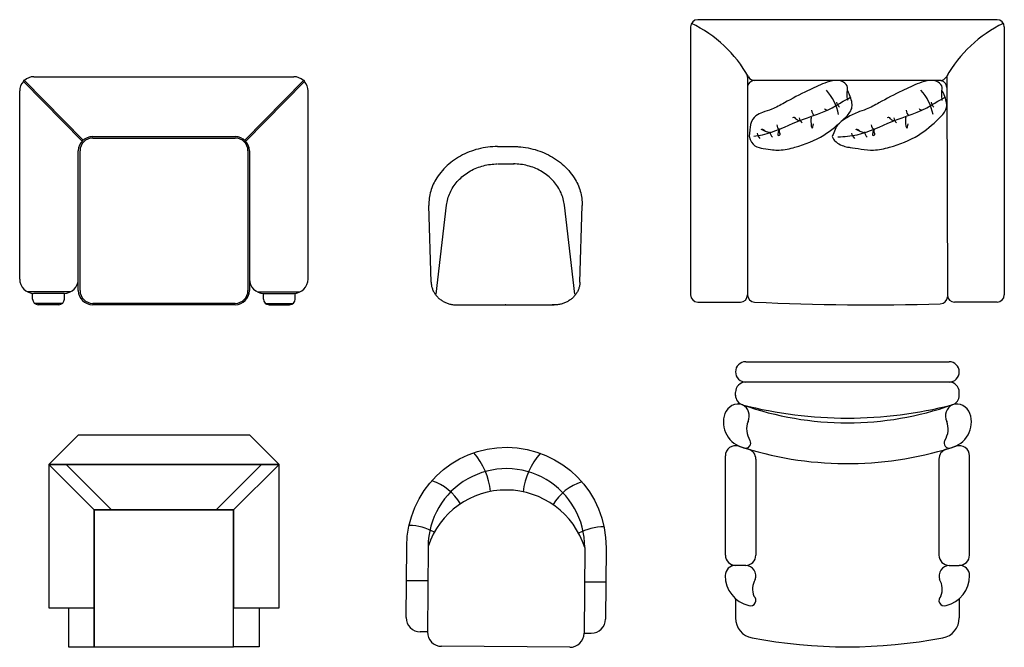
# Model space of a CAD drawing. Units: inches. Extents: x 1330 to 8331, y 11365 to 17165.
# Drawn here: x 4874 to 8331, y 14964 to 17165 of the extents above; entities that cross this region are included whole.
import ezdxf

# ---------------------------------------------------------------- set-up
doc = ezdxf.new("R2010")
doc.units = ezdxf.units.IN
doc.header["$MEASUREMENT"] = 0
doc.layers.add('freecads.com', color=7, linetype='Continuous')

msp = doc.modelspace()

# ---------------------------------------------------------------- linework, layer by layer
at = {"layer": 'freecads.com'}
for p, q in [((8305.9, 17165.4), (7254.4, 17165.4)), ((7229.4, 17140.4), (7229.4, 16199.8)), ((8330.9, 17140.4), (8330.9, 16199.8)), ((7429.3, 16964.1), (7429.4, 16200)), ((8103.4, 16952.2), (7454.6, 16952.2)), ((8128.8, 16960.4), (8128.8, 16894.2)), ((8128.7, 16927.3), (8131, 16199.7)), ((6444, 16698.1), (6436.3, 16694.7)), ((6444, 16698.1), (6436.3, 16694.7)), ((6451.8, 16701.4), (6444, 16698.1)), ((6451.8, 16701.4), (6444, 16698.1)), ((6459.7, 16704.4), (6451.8, 16701.4)), ((6459.7, 16704.4), (6451.8, 16701.4)), ((6467.7, 16707.1), (6459.7, 16704.4)), ((6467.7, 16707.1), (6459.7, 16704.4)), ((6475.8, 16709.6), (6467.7, 16707.1)), ((6475.8, 16709.6), (6467.7, 16707.1)), ((6484, 16711.8), (6475.8, 16709.6)), ((6484, 16711.8), (6475.8, 16709.6)), ((6492.3, 16713.8), (6484, 16711.8)), ((6492.3, 16713.8), (6484, 16711.8)), ((6500.6, 16715.5), (6492.3, 16713.8)), ((6500.6, 16715.5), (6492.3, 16713.8)), ((6509, 16717), (6500.6, 16715.5)), ((6509, 16717), (6500.6, 16715.5)), ((6517.5, 16718.2), (6509, 16717)), ((6517.5, 16718.2), (6509, 16717)), ((6526, 16719.1), (6517.5, 16718.2)), ((6526, 16719.1), (6517.5, 16718.2)), ((6534.5, 16719.8), (6526, 16719.1)), ((6534.5, 16719.8), (6526, 16719.1)), ((6543.1, 16720.2), (6534.5, 16719.8)), ((6543.1, 16720.2), (6534.5, 16719.8)), ((6551.6, 16720.3), (6543.1, 16720.2)), ((6551.6, 16720.3), (6543.1, 16720.2)), ((6551.6, 16720.3), (6623.2, 16720.3)), ((6551.6, 16720.3), (6623.2, 16720.3)), ((6607.6, 16720.3), (6616.2, 16720.2)), ((6607.6, 16720.3), (6616.2, 16720.2)), ((6616.2, 16720.2), (6624.7, 16719.8)), ((6616.2, 16720.2), (6624.7, 16719.8)), ((6624.7, 16719.8), (6633.3, 16719.1)), ((6624.7, 16719.8), (6633.3, 16719.1)), ((6633.3, 16719.1), (6641.8, 16718.2)), ((6633.3, 16719.1), (6641.8, 16718.2)), ((6641.8, 16718.2), (6650.2, 16717)), ((6641.8, 16718.2), (6650.2, 16717)), ((6650.2, 16717), (6658.7, 16715.5)), ((6650.2, 16717), (6658.7, 16715.5)), ((6658.7, 16715.5), (6667, 16713.8)), ((6658.7, 16715.5), (6667, 16713.8)), ((6667, 16713.8), (6675.3, 16711.8)), ((6667, 16713.8), (6675.3, 16711.8)), ((6675.3, 16711.8), (6683.5, 16709.6)), ((6675.3, 16711.8), (6683.5, 16709.6)), ((6683.5, 16709.6), (6691.6, 16707.1)), ((6683.5, 16709.6), (6691.6, 16707.1)), ((6691.6, 16707.1), (6699.6, 16704.4)), ((6691.6, 16707.1), (6699.6, 16704.4)), ((6699.6, 16704.4), (6707.5, 16701.4)), ((6699.6, 16704.4), (6707.5, 16701.4)), ((6707.5, 16701.4), (6715.3, 16698.1)), ((6707.5, 16701.4), (6715.3, 16698.1)), ((6715.3, 16698.1), (6722.9, 16694.7)), ((6715.3, 16698.1), (6722.9, 16694.7)), ((6387.2, 16664), (6380.9, 16658.8)), ((6387.2, 16664), (6380.9, 16658.8)), ((6393.7, 16669), (6387.2, 16664)), ((6393.7, 16669), (6387.2, 16664)), ((6400.4, 16673.9), (6393.7, 16669)), ((6400.4, 16673.9), (6393.7, 16669)), ((6407.2, 16678.5), (6400.4, 16673.9)), ((6407.2, 16678.5), (6400.4, 16673.9)), ((6414.3, 16682.9), (6407.2, 16678.5)), ((6414.3, 16682.9), (6407.2, 16678.5)), ((6421.5, 16687), (6414.3, 16682.9)), ((6421.5, 16687), (6414.3, 16682.9)), ((6428.8, 16691), (6421.5, 16687)), ((6428.8, 16691), (6421.5, 16687)), ((6436.3, 16694.7), (6428.8, 16691)), ((6436.3, 16694.7), (6428.8, 16691)), ((6722.9, 16694.7), (6730.4, 16691)), ((6722.9, 16694.7), (6730.4, 16691)), ((6730.4, 16691), (6737.8, 16687)), ((6730.4, 16691), (6737.8, 16687)), ((6737.8, 16687), (6745, 16682.9)), ((6737.8, 16687), (6745, 16682.9)), ((6745, 16682.9), (6752, 16678.5)), ((6745, 16682.9), (6752, 16678.5)), ((6752, 16678.5), (6758.9, 16673.9)), ((6752, 16678.5), (6758.9, 16673.9)), ((6758.9, 16673.9), (6765.6, 16669)), ((6758.9, 16673.9), (6765.6, 16669)), ((6765.6, 16669), (6772.1, 16664)), ((6765.6, 16669), (6772.1, 16664)), ((6772.1, 16664), (6778.4, 16658.8)), ((6772.1, 16664), (6778.4, 16658.8)), ((6352.6, 16629.9), (6347.6, 16623.7)), ((6352.6, 16629.9), (6347.6, 16623.7)), ((6357.8, 16636), (6352.6, 16629.9)), ((6357.8, 16636), (6352.6, 16629.9)), ((6363.2, 16642), (6357.8, 16636)), ((6363.2, 16642), (6357.8, 16636)), ((6368.9, 16647.8), (6363.2, 16642)), ((6368.9, 16647.8), (6363.2, 16642)), ((6374.8, 16653.4), (6368.9, 16647.8)), ((6374.8, 16653.4), (6368.9, 16647.8)), ((6380.9, 16658.8), (6374.8, 16653.4)), ((6380.9, 16658.8), (6374.8, 16653.4)), ((6445.9, 16628.7), (6451, 16631.9)), ((6445.9, 16628.7), (6451, 16631.9)), ((6445.9, 16628.7), (6451, 16631.9)), ((6445.9, 16628.7), (6451, 16631.9)), ((6451, 16631.9), (6456.3, 16635)), ((6451, 16631.9), (6456.3, 16635)), ((6451, 16631.9), (6456.3, 16635)), ((6451, 16631.9), (6456.3, 16635)), ((6456.3, 16635), (6461.7, 16637.9)), ((6456.3, 16635), (6461.7, 16637.9)), ((6456.3, 16635), (6461.7, 16637.9)), ((6456.3, 16635), (6461.7, 16637.9)), ((6461.7, 16637.9), (6467.2, 16640.6)), ((6461.7, 16637.9), (6467.2, 16640.6)), ((6461.7, 16637.9), (6467.2, 16640.6)), ((6461.7, 16637.9), (6467.2, 16640.6)), ((6467.2, 16640.6), (6472.8, 16643.2)), ((6467.2, 16640.6), (6472.8, 16643.2)), ((6467.2, 16640.6), (6472.8, 16643.2)), ((6467.2, 16640.6), (6472.8, 16643.2)), ((6472.8, 16643.2), (6478.4, 16645.6)), ((6472.8, 16643.2), (6478.4, 16645.6)), ((6472.8, 16643.2), (6478.4, 16645.6)), ((6472.8, 16643.2), (6478.4, 16645.6)), ((6478.4, 16645.6), (6484.2, 16647.8)), ((6478.4, 16645.6), (6484.2, 16647.8)), ((6478.4, 16645.6), (6484.2, 16647.8)), ((6478.4, 16645.6), (6484.2, 16647.8)), ((6484.2, 16647.8), (6490.1, 16649.8)), ((6484.2, 16647.8), (6490.1, 16649.8)), ((6484.2, 16647.8), (6490.1, 16649.8)), ((6484.2, 16647.8), (6490.1, 16649.8)), ((6490.1, 16649.8), (6496, 16651.6)), ((6490.1, 16649.8), (6496, 16651.6)), ((6490.1, 16649.8), (6496, 16651.6)), ((6490.1, 16649.8), (6496, 16651.6)), ((6496, 16651.6), (6502, 16653.3)), ((6496, 16651.6), (6502, 16653.3)), ((6496, 16651.6), (6502, 16653.3)), ((6496, 16651.6), (6502, 16653.3)), ((6502, 16653.3), (6508.1, 16654.8)), ((6502, 16653.3), (6508.1, 16654.8)), ((6502, 16653.3), (6508.1, 16654.8)), ((6502, 16653.3), (6508.1, 16654.8)), ((6508.1, 16654.8), (6514.2, 16656)), ((6508.1, 16654.8), (6514.2, 16656)), ((6508.1, 16654.8), (6514.2, 16656)), ((6508.1, 16654.8), (6514.2, 16656)), ((6514.2, 16656), (6520.4, 16657.1)), ((6514.2, 16656), (6520.4, 16657.1)), ((6514.2, 16656), (6520.4, 16657.1)), ((6514.2, 16656), (6520.4, 16657.1)), ((6520.4, 16657.1), (6526.6, 16658)), ((6520.4, 16657.1), (6526.6, 16658)), ((6520.4, 16657.1), (6526.6, 16658)), ((6520.4, 16657.1), (6526.6, 16658)), ((6526.6, 16658), (6532.8, 16658.7)), ((6526.6, 16658), (6532.8, 16658.7)), ((6526.6, 16658), (6532.8, 16658.7)), ((6526.6, 16658), (6532.8, 16658.7)), ((6532.8, 16658.7), (6539.1, 16659.2)), ((6532.8, 16658.7), (6539.1, 16659.2)), ((6532.8, 16658.7), (6539.1, 16659.2)), ((6532.8, 16658.7), (6539.1, 16659.2)), ((6539.1, 16659.2), (6545.4, 16659.5)), ((6539.1, 16659.2), (6545.4, 16659.5)), ((6539.1, 16659.2), (6545.4, 16659.5)), ((6539.1, 16659.2), (6545.4, 16659.5)), ((6545.4, 16659.5), (6551.6, 16659.6)), ((6545.4, 16659.5), (6551.6, 16659.6)), ((6545.4, 16659.5), (6551.6, 16659.6)), ((6545.4, 16659.5), (6551.6, 16659.6)), ((6553.6, 16659.6), (6609.6, 16659.6)), ((6553.6, 16659.6), (6609.6, 16659.6)), ((6613.9, 16659.5), (6607.6, 16659.6)), ((6613.9, 16659.5), (6607.6, 16659.6)), ((6620.2, 16659.2), (6613.9, 16659.5)), ((6620.2, 16659.2), (6613.9, 16659.5)), ((6626.4, 16658.7), (6620.2, 16659.2)), ((6626.4, 16658.7), (6620.2, 16659.2)), ((6632.7, 16658), (6626.4, 16658.7)), ((6632.7, 16658), (6626.4, 16658.7)), ((6638.9, 16657.1), (6632.7, 16658)), ((6638.9, 16657.1), (6632.7, 16658)), ((6645, 16656), (6638.9, 16657.1)), ((6645, 16656), (6638.9, 16657.1)), ((6651.2, 16654.8), (6645, 16656)), ((6651.2, 16654.8), (6645, 16656)), ((6657.2, 16653.3), (6651.2, 16654.8)), ((6657.2, 16653.3), (6651.2, 16654.8)), ((6663.2, 16651.6), (6657.2, 16653.3)), ((6663.2, 16651.6), (6657.2, 16653.3)), ((6669.2, 16649.8), (6663.2, 16651.6)), ((6669.2, 16649.8), (6663.2, 16651.6)), ((6675, 16647.8), (6669.2, 16649.8)), ((6675, 16647.8), (6669.2, 16649.8)), ((6680.8, 16645.6), (6675, 16647.8)), ((6680.8, 16645.6), (6675, 16647.8)), ((6686.5, 16643.2), (6680.8, 16645.6)), ((6686.5, 16643.2), (6680.8, 16645.6)), ((6692.1, 16640.6), (6686.5, 16643.2)), ((6692.1, 16640.6), (6686.5, 16643.2)), ((6697.6, 16637.9), (6692.1, 16640.6)), ((6697.6, 16637.9), (6692.1, 16640.6)), ((6703, 16635), (6697.6, 16637.9)), ((6703, 16635), (6697.6, 16637.9)), ((6708.2, 16631.9), (6703, 16635)), ((6708.2, 16631.9), (6703, 16635)), ((6713.4, 16628.7), (6708.2, 16631.9)), ((6713.4, 16628.7), (6708.2, 16631.9)), ((6778.4, 16658.8), (6784.5, 16653.4)), ((6778.4, 16658.8), (6784.5, 16653.4)), ((6784.5, 16653.4), (6790.4, 16647.8)), ((6784.5, 16653.4), (6790.4, 16647.8)), ((6790.4, 16647.8), (6796, 16642)), ((6790.4, 16647.8), (6796, 16642)), ((6796, 16642), (6801.5, 16636)), ((6796, 16642), (6801.5, 16636)), ((6801.5, 16636), (6806.7, 16629.9)), ((6801.5, 16636), (6806.7, 16629.9)), ((6806.7, 16629.9), (6811.7, 16623.7)), ((6806.7, 16629.9), (6811.7, 16623.7)), ((6331.7, 16599.5), (6328.7, 16593.8)), ((6331.7, 16599.5), (6328.7, 16593.8)), ((6335, 16605.1), (6331.7, 16599.5)), ((6335, 16605.1), (6331.7, 16599.5)), ((6338.4, 16610.6), (6335, 16605.1)), ((6338.4, 16610.6), (6335, 16605.1)), ((6342.9, 16617.2), (6338.4, 16610.6)), ((6342.9, 16617.2), (6338.4, 16610.6)), ((6347.6, 16623.7), (6342.9, 16617.2)), ((6347.6, 16623.7), (6342.9, 16617.2)), ((6406.1, 16592.8), (6409.8, 16597.4)), ((6406.1, 16592.8), (6409.8, 16597.4)), ((6406.1, 16592.8), (6409.8, 16597.4)), ((6406.1, 16592.8), (6409.8, 16597.4)), ((6409.8, 16597.4), (6413.8, 16601.7)), ((6409.8, 16597.4), (6413.8, 16601.7)), ((6409.8, 16597.4), (6413.8, 16601.7)), ((6409.8, 16597.4), (6413.8, 16601.7)), ((6413.8, 16601.7), (6417.9, 16606)), ((6413.8, 16601.7), (6417.9, 16606)), ((6413.8, 16601.7), (6417.9, 16606)), ((6413.8, 16601.7), (6417.9, 16606)), ((6417.9, 16606), (6422.2, 16610.1)), ((6417.9, 16606), (6422.2, 16610.1)), ((6417.9, 16606), (6422.2, 16610.1)), ((6417.9, 16606), (6422.2, 16610.1)), ((6422.2, 16610.1), (6426.6, 16614.1)), ((6422.2, 16610.1), (6426.6, 16614.1)), ((6422.2, 16610.1), (6426.6, 16614.1)), ((6422.2, 16610.1), (6426.6, 16614.1)), ((6426.6, 16614.1), (6431.2, 16618)), ((6426.6, 16614.1), (6431.2, 16618)), ((6426.6, 16614.1), (6431.2, 16618)), ((6426.6, 16614.1), (6431.2, 16618)), ((6431.2, 16618), (6436, 16621.7)), ((6431.2, 16618), (6436, 16621.7)), ((6431.2, 16618), (6436, 16621.7)), ((6431.2, 16618), (6436, 16621.7)), ((6436, 16621.7), (6440.9, 16625.3)), ((6436, 16621.7), (6440.9, 16625.3)), ((6436, 16621.7), (6440.9, 16625.3)), ((6436, 16621.7), (6440.9, 16625.3)), ((6440.9, 16625.3), (6445.9, 16628.7)), ((6440.9, 16625.3), (6445.9, 16628.7)), ((6440.9, 16625.3), (6445.9, 16628.7)), ((6440.9, 16625.3), (6445.9, 16628.7)), ((6718.4, 16625.3), (6713.4, 16628.7)), ((6718.4, 16625.3), (6713.4, 16628.7)), ((6723.3, 16621.7), (6718.4, 16625.3)), ((6723.3, 16621.7), (6718.4, 16625.3)), ((6728, 16618), (6723.3, 16621.7)), ((6728, 16618), (6723.3, 16621.7)), ((6732.6, 16614.1), (6728, 16618)), ((6732.6, 16614.1), (6728, 16618)), ((6737.1, 16610.1), (6732.6, 16614.1)), ((6737.1, 16610.1), (6732.6, 16614.1)), ((6741.3, 16606), (6737.1, 16610.1)), ((6741.3, 16606), (6737.1, 16610.1)), ((6745.5, 16601.7), (6741.3, 16606)), ((6745.5, 16601.7), (6741.3, 16606)), ((6749.4, 16597.4), (6745.5, 16601.7)), ((6749.4, 16597.4), (6745.5, 16601.7)), ((6753.2, 16592.8), (6749.4, 16597.4)), ((6753.2, 16592.8), (6749.4, 16597.4)), ((6811.7, 16623.7), (6816.4, 16617.2)), ((6811.7, 16623.7), (6816.4, 16617.2)), ((6816.4, 16617.2), (6820.9, 16610.6)), ((6816.4, 16617.2), (6820.9, 16610.6)), ((6820.9, 16610.6), (6824.3, 16605.1)), ((6820.9, 16610.6), (6824.3, 16605.1)), ((6824.3, 16605.1), (6827.5, 16599.5)), ((6824.3, 16605.1), (6827.5, 16599.5)), ((6827.5, 16599.5), (6830.5, 16593.8)), ((6827.5, 16599.5), (6830.5, 16593.8)), ((6317.1, 16563.9), (6315.4, 16557.8)), ((6317.1, 16563.9), (6315.4, 16557.8)), ((6318.9, 16570.1), (6317.1, 16563.9)), ((6318.9, 16570.1), (6317.1, 16563.9)), ((6321, 16576.1), (6318.9, 16570.1)), ((6321, 16576.1), (6318.9, 16570.1)), ((6323.4, 16582.1), (6321, 16576.1)), ((6323.4, 16582.1), (6321, 16576.1)), ((6325.9, 16588), (6323.4, 16582.1)), ((6325.9, 16588), (6323.4, 16582.1)), ((6328.7, 16593.8), (6325.9, 16588)), ((6328.7, 16593.8), (6325.9, 16588)), ((6384.8, 16558.3), (6387.2, 16563.5)), ((6384.8, 16558.3), (6387.2, 16563.5)), ((6384.8, 16558.3), (6387.2, 16563.5)), ((6384.8, 16558.3), (6387.2, 16563.5)), ((6387.2, 16563.5), (6389.9, 16568.7)), ((6387.2, 16563.5), (6389.9, 16568.7)), ((6387.2, 16563.5), (6389.9, 16568.7)), ((6387.2, 16563.5), (6389.9, 16568.7)), ((6389.9, 16568.7), (6392.7, 16573.7)), ((6389.9, 16568.7), (6392.7, 16573.7)), ((6389.9, 16568.7), (6392.7, 16573.7)), ((6389.9, 16568.7), (6392.7, 16573.7)), ((6392.7, 16573.7), (6395.8, 16578.6)), ((6392.7, 16573.7), (6395.8, 16578.6)), ((6392.7, 16573.7), (6395.8, 16578.6)), ((6392.7, 16573.7), (6395.8, 16578.6)), ((6395.8, 16578.6), (6399, 16583.5)), ((6395.8, 16578.6), (6399, 16583.5)), ((6395.8, 16578.6), (6399, 16583.5)), ((6395.8, 16578.6), (6399, 16583.5)), ((6399, 16583.5), (6402.4, 16588.2)), ((6399, 16583.5), (6402.4, 16588.2)), ((6399, 16583.5), (6402.4, 16588.2)), ((6399, 16583.5), (6402.4, 16588.2)), ((6402.4, 16588.2), (6406.1, 16592.8)), ((6402.4, 16588.2), (6406.1, 16592.8)), ((6402.4, 16588.2), (6406.1, 16592.8)), ((6402.4, 16588.2), (6406.1, 16592.8)), ((6756.8, 16588.2), (6753.2, 16592.8)), ((6756.8, 16588.2), (6753.2, 16592.8)), ((6760.2, 16583.5), (6756.8, 16588.2)), ((6760.2, 16583.5), (6756.8, 16588.2)), ((6763.5, 16578.6), (6760.2, 16583.5)), ((6763.5, 16578.6), (6760.2, 16583.5)), ((6766.5, 16573.7), (6763.5, 16578.6)), ((6766.5, 16573.7), (6763.5, 16578.6)), ((6769.4, 16568.7), (6766.5, 16573.7)), ((6769.4, 16568.7), (6766.5, 16573.7)), ((6772, 16563.5), (6769.4, 16568.7)), ((6772, 16563.5), (6769.4, 16568.7)), ((6774.5, 16558.3), (6772, 16563.5)), ((6774.5, 16558.3), (6772, 16563.5)), ((6830.5, 16593.8), (6833.3, 16588)), ((6830.5, 16593.8), (6833.3, 16588)), ((6833.3, 16588), (6835.9, 16582.1)), ((6833.3, 16588), (6835.9, 16582.1)), ((6835.9, 16582.1), (6838.2, 16576.1)), ((6835.9, 16582.1), (6838.2, 16576.1)), ((6838.2, 16576.1), (6840.3, 16570.1)), ((6838.2, 16576.1), (6840.3, 16570.1)), ((6840.3, 16570.1), (6842.2, 16563.9)), ((6840.3, 16570.1), (6842.2, 16563.9)), ((6842.2, 16563.9), (6843.8, 16557.8)), ((6842.2, 16563.9), (6843.8, 16557.8)), ((6310.9, 16526.4), (6310.7, 16520.1)), ((6310.9, 16526.4), (6310.7, 16520.1)), ((6311.3, 16532.8), (6310.9, 16526.4)), ((6311.3, 16532.8), (6310.9, 16526.4)), ((6312, 16539.1), (6311.3, 16532.8)), ((6312, 16539.1), (6311.3, 16532.8)), ((6312.9, 16545.3), (6312, 16539.1)), ((6312.9, 16545.3), (6312, 16539.1)), ((6314, 16551.6), (6312.9, 16545.3)), ((6314, 16551.6), (6312.9, 16545.3)), ((6315.4, 16557.8), (6314, 16551.6)), ((6315.4, 16557.8), (6314, 16551.6)), ((6373.4, 16520.2), (6374.4, 16525.8)), ((6373.4, 16520.2), (6374.4, 16525.8)), ((6373.4, 16520.2), (6374.4, 16525.8)), ((6373.4, 16520.2), (6374.4, 16525.8)), ((6374.4, 16525.8), (6375.6, 16531.3)), ((6374.4, 16525.8), (6375.6, 16531.3)), ((6374.4, 16525.8), (6375.6, 16531.3)), ((6374.4, 16525.8), (6375.6, 16531.3)), ((6375.6, 16531.3), (6377, 16536.8)), ((6375.6, 16531.3), (6377, 16536.8)), ((6375.6, 16531.3), (6377, 16536.8)), ((6375.6, 16531.3), (6377, 16536.8)), ((6377, 16536.8), (6378.6, 16542.3)), ((6377, 16536.8), (6378.6, 16542.3)), ((6377, 16536.8), (6378.6, 16542.3)), ((6377, 16536.8), (6378.6, 16542.3)), ((6378.6, 16542.3), (6380.5, 16547.7)), ((6378.6, 16542.3), (6380.5, 16547.7)), ((6378.6, 16542.3), (6380.5, 16547.7)), ((6378.6, 16542.3), (6380.5, 16547.7)), ((6380.5, 16547.7), (6382.5, 16553.1)), ((6380.5, 16547.7), (6382.5, 16553.1)), ((6380.5, 16547.7), (6382.5, 16553.1)), ((6380.5, 16547.7), (6382.5, 16553.1)), ((6382.5, 16553.1), (6384.8, 16558.3)), ((6382.5, 16553.1), (6384.8, 16558.3)), ((6382.5, 16553.1), (6384.8, 16558.3)), ((6382.5, 16553.1), (6384.8, 16558.3)), ((6776.7, 16553.1), (6774.5, 16558.3)), ((6776.7, 16553.1), (6774.5, 16558.3)), ((6778.8, 16547.7), (6776.7, 16553.1)), ((6778.8, 16547.7), (6776.7, 16553.1)), ((6780.6, 16542.3), (6778.8, 16547.7)), ((6780.6, 16542.3), (6778.8, 16547.7)), ((6782.3, 16536.8), (6780.6, 16542.3)), ((6782.3, 16536.8), (6780.6, 16542.3)), ((6783.7, 16531.3), (6782.3, 16536.8)), ((6783.7, 16531.3), (6782.3, 16536.8)), ((6784.9, 16525.8), (6783.7, 16531.3)), ((6784.9, 16525.8), (6783.7, 16531.3)), ((6785.9, 16520.2), (6784.9, 16525.8)), ((6785.9, 16520.2), (6784.9, 16525.8)), ((6843.8, 16557.8), (6845.2, 16551.6)), ((6843.8, 16557.8), (6845.2, 16551.6)), ((6845.2, 16551.6), (6846.4, 16545.3)), ((6845.2, 16551.6), (6846.4, 16545.3)), ((6846.4, 16545.3), (6847.3, 16539.1)), ((6846.4, 16545.3), (6847.3, 16539.1)), ((6847.3, 16539.1), (6847.9, 16532.8)), ((6847.3, 16539.1), (6847.9, 16532.8)), ((6847.9, 16532.8), (6848.4, 16526.4)), ((6847.9, 16532.8), (6848.4, 16526.4)), ((6848.4, 16526.4), (6848.5, 16520.1)), ((6848.4, 16526.4), (6848.5, 16520.1)), ((6310.7, 16520.1), (6310.8, 16513.8)), ((6310.7, 16520.1), (6310.8, 16513.8)), ((6318.8, 16244.1), (6310.8, 16513.8)), ((6318.8, 16244.1), (6310.8, 16513.8)), ((6336, 16202.8), (6372.6, 16514.6)), ((6336, 16202.8), (6372.6, 16514.6)), ((6372.6, 16514.6), (6373.4, 16520.2)), ((6372.6, 16514.6), (6373.4, 16520.2)), ((6372.6, 16514.6), (6373.4, 16520.2)), ((6372.6, 16514.6), (6373.4, 16520.2)), ((6786.6, 16514.6), (6785.9, 16520.2)), ((6786.6, 16514.6), (6785.9, 16520.2)), ((6823.3, 16202.8), (6786.6, 16514.6)), ((6823.3, 16202.8), (6786.6, 16514.6)), ((6840.5, 16244.1), (6848.5, 16513.8)), ((6840.5, 16244.1), (6848.5, 16513.8)), ((6848.5, 16520.1), (6848.5, 16513.8)), ((6848.5, 16520.1), (6848.5, 16513.8)), ((6318.4, 16244.1), (6318.6, 16241.3)), ((6318.4, 16244.1), (6318.6, 16241.3)), ((6318.6, 16241.3), (6318.8, 16238.4)), ((6318.6, 16241.3), (6318.8, 16238.4)), ((6318.8, 16238.4), (6319.2, 16235.6)), ((6318.8, 16238.4), (6319.2, 16235.6)), ((6319.2, 16235.6), (6319.7, 16232.7)), ((6319.2, 16235.6), (6319.7, 16232.7)), ((6319.7, 16232.7), (6320.2, 16229.9)), ((6319.7, 16232.7), (6320.2, 16229.9)), ((6320.2, 16229.9), (6320.9, 16227.1)), ((6320.2, 16229.9), (6320.9, 16227.1)), ((6320.9, 16227.1), (6321.7, 16224.3)), ((6320.9, 16227.1), (6321.7, 16224.3)), ((6321.7, 16224.3), (6322.7, 16221.6)), ((6321.7, 16224.3), (6322.7, 16221.6)), ((6322.7, 16221.6), (6323.7, 16218.9)), ((6322.7, 16221.6), (6323.7, 16218.9)), ((6323.7, 16218.9), (6324.8, 16216.2)), ((6323.7, 16218.9), (6324.8, 16216.2)), ((6324.8, 16216.2), (6326, 16213.6)), ((6324.8, 16216.2), (6326, 16213.6)), ((6834.4, 16216.2), (6833.2, 16213.6)), ((6834.4, 16216.2), (6833.2, 16213.6)), ((6835.6, 16218.9), (6834.4, 16216.2)), ((6835.6, 16218.9), (6834.4, 16216.2)), ((6836.6, 16221.6), (6835.6, 16218.9)), ((6836.6, 16221.6), (6835.6, 16218.9)), ((6837.5, 16224.3), (6836.6, 16221.6)), ((6837.5, 16224.3), (6836.6, 16221.6)), ((6838.3, 16227.1), (6837.5, 16224.3)), ((6838.3, 16227.1), (6837.5, 16224.3)), ((6839, 16229.9), (6838.3, 16227.1)), ((6839, 16229.9), (6838.3, 16227.1)), ((6839.6, 16232.7), (6839, 16229.9)), ((6839.6, 16232.7), (6839, 16229.9)), ((6840.1, 16235.6), (6839.6, 16232.7)), ((6840.1, 16235.6), (6839.6, 16232.7)), ((6840.4, 16238.4), (6840.1, 16235.6)), ((6840.4, 16238.4), (6840.1, 16235.6)), ((6840.7, 16241.3), (6840.4, 16238.4)), ((6840.7, 16241.3), (6840.4, 16238.4)), ((6840.8, 16244.1), (6840.7, 16241.3)), ((6840.8, 16244.1), (6840.7, 16241.3)), ((6326, 16213.6), (6327.4, 16211)), ((6326, 16213.6), (6327.4, 16211)), ((6327.4, 16211), (6328.8, 16208.4)), ((6327.4, 16211), (6328.8, 16208.4)), ((6328.8, 16208.4), (6330.3, 16205.9)), ((6328.8, 16208.4), (6330.3, 16205.9)), ((6330.3, 16205.9), (6332, 16203.4)), ((6330.3, 16205.9), (6332, 16203.4)), ((6332, 16203.4), (6333.7, 16201)), ((6332, 16203.4), (6333.7, 16201)), ((6333.7, 16201), (6335.5, 16198.7)), ((6333.7, 16201), (6335.5, 16198.7)), ((6335.5, 16198.7), (6337.4, 16196.4)), ((6335.5, 16198.7), (6337.4, 16196.4)), ((6337.4, 16196.4), (6339.4, 16194.2)), ((6337.4, 16196.4), (6339.4, 16194.2)), ((6339.4, 16194.2), (6341.5, 16192)), ((6339.4, 16194.2), (6341.5, 16192)), ((6341.5, 16192), (6343.7, 16189.9)), ((6341.5, 16192), (6343.7, 16189.9)), ((6343.7, 16189.9), (6345.9, 16187.9)), ((6343.7, 16189.9), (6345.9, 16187.9)), ((6345.9, 16187.9), (6348.2, 16185.9)), ((6345.9, 16187.9), (6348.2, 16185.9)), ((6348.2, 16185.9), (6350.6, 16184)), ((6348.2, 16185.9), (6350.6, 16184)), ((6350.6, 16184), (6353.1, 16182.2)), ((6350.6, 16184), (6353.1, 16182.2)), ((6353.1, 16182.2), (6355.6, 16180.5)), ((6353.1, 16182.2), (6355.6, 16180.5)), ((6355.6, 16180.5), (6358.3, 16178.9)), ((6355.6, 16180.5), (6358.3, 16178.9)), ((6803.6, 16180.5), (6801, 16178.9)), ((6803.6, 16180.5), (6801, 16178.9)), ((6806.2, 16182.2), (6803.6, 16180.5)), ((6806.2, 16182.2), (6803.6, 16180.5)), ((6808.6, 16184), (6806.2, 16182.2)), ((6808.6, 16184), (6806.2, 16182.2)), ((6811, 16185.9), (6808.6, 16184)), ((6811, 16185.9), (6808.6, 16184)), ((6813.3, 16187.9), (6811, 16185.9)), ((6813.3, 16187.9), (6811, 16185.9)), ((6815.6, 16189.9), (6813.3, 16187.9)), ((6815.6, 16189.9), (6813.3, 16187.9)), ((6817.8, 16192), (6815.6, 16189.9)), ((6817.8, 16192), (6815.6, 16189.9)), ((6819.8, 16194.2), (6817.8, 16192)), ((6819.8, 16194.2), (6817.8, 16192)), ((6821.8, 16196.4), (6819.8, 16194.2)), ((6821.8, 16196.4), (6819.8, 16194.2)), ((6823.8, 16198.7), (6821.8, 16196.4)), ((6823.8, 16198.7), (6821.8, 16196.4)), ((6825.6, 16201), (6823.8, 16198.7)), ((6825.6, 16201), (6823.8, 16198.7)), ((6827.3, 16203.4), (6825.6, 16201)), ((6827.3, 16203.4), (6825.6, 16201)), ((6828.9, 16205.9), (6827.3, 16203.4)), ((6828.9, 16205.9), (6827.3, 16203.4)), ((6830.5, 16208.4), (6828.9, 16205.9)), ((6830.5, 16208.4), (6828.9, 16205.9)), ((6831.9, 16211), (6830.5, 16208.4)), ((6831.9, 16211), (6830.5, 16208.4)), ((6833.2, 16213.6), (6831.9, 16211)), ((6833.2, 16213.6), (6831.9, 16211)), ((6358.3, 16178.9), (6360.9, 16177.3)), ((6358.3, 16178.9), (6360.9, 16177.3)), ((6360.9, 16177.3), (6363.7, 16175.8)), ((6360.9, 16177.3), (6363.7, 16175.8)), ((6363.7, 16175.8), (6366.4, 16174.4)), ((6363.7, 16175.8), (6366.4, 16174.4)), ((6366.4, 16174.4), (6369.3, 16173.1)), ((6366.4, 16174.4), (6369.3, 16173.1)), ((6369.3, 16173.1), (6372.2, 16171.9)), ((6369.3, 16173.1), (6372.2, 16171.9)), ((6372.2, 16171.9), (6375.1, 16170.8)), ((6372.2, 16171.9), (6375.1, 16170.8)), ((6375.1, 16170.8), (6378.1, 16169.8)), ((6375.1, 16170.8), (6378.1, 16169.8)), ((6378.1, 16169.8), (6381.1, 16168.9)), ((6378.1, 16169.8), (6381.1, 16168.9)), ((6381.1, 16168.9), (6384.1, 16168)), ((6381.1, 16168.9), (6384.1, 16168)), ((6384.1, 16168), (6387.2, 16167.3)), ((6384.1, 16168), (6387.2, 16167.3)), ((6387.2, 16167.3), (6390.3, 16166.7)), ((6387.2, 16167.3), (6390.3, 16166.7)), ((6390.3, 16166.7), (6393.4, 16166.1)), ((6390.3, 16166.7), (6393.4, 16166.1)), ((6393.4, 16166.1), (6396.6, 16165.7)), ((6393.4, 16166.1), (6396.6, 16165.7)), ((6396.6, 16165.7), (6399.7, 16165.4)), ((6396.6, 16165.7), (6399.7, 16165.4)), ((6399.7, 16165.4), (6402.9, 16165.1)), ((6399.7, 16165.4), (6402.9, 16165.1)), ((6402.9, 16165.1), (6406.1, 16165)), ((6402.9, 16165.1), (6406.1, 16165)), ((6406.1, 16165), (6409.3, 16165)), ((6406.1, 16165), (6409.3, 16165)), ((6408.8, 16165.4), (6750.5, 16165.4)), ((6408.8, 16165.4), (6750.5, 16165.4)), ((6409.3, 16165), (6412.4, 16165)), ((6409.3, 16165), (6412.4, 16165)), ((6412.4, 16165), (6415.6, 16165.2)), ((6412.4, 16165), (6415.6, 16165.2)), ((6746.8, 16165), (6743.6, 16165.2)), ((6746.8, 16165), (6743.6, 16165.2)), ((6750, 16165), (6746.8, 16165)), ((6750, 16165), (6746.8, 16165)), ((6753.2, 16165), (6750, 16165)), ((6753.2, 16165), (6750, 16165)), ((6756.3, 16165.1), (6753.2, 16165)), ((6756.3, 16165.1), (6753.2, 16165)), ((6759.5, 16165.4), (6756.3, 16165.1)), ((6759.5, 16165.4), (6756.3, 16165.1)), ((6762.7, 16165.7), (6759.5, 16165.4)), ((6762.7, 16165.7), (6759.5, 16165.4)), ((6765.8, 16166.1), (6762.7, 16165.7)), ((6765.8, 16166.1), (6762.7, 16165.7)), ((6769, 16166.7), (6765.8, 16166.1)), ((6769, 16166.7), (6765.8, 16166.1)), ((6772.1, 16167.3), (6769, 16166.7)), ((6772.1, 16167.3), (6769, 16166.7)), ((6775.1, 16168), (6772.1, 16167.3)), ((6775.1, 16168), (6772.1, 16167.3)), ((6778.2, 16168.9), (6775.1, 16168)), ((6778.2, 16168.9), (6775.1, 16168)), ((6781.2, 16169.8), (6778.2, 16168.9)), ((6781.2, 16169.8), (6778.2, 16168.9)), ((6784.2, 16170.8), (6781.2, 16169.8)), ((6784.2, 16170.8), (6781.2, 16169.8)), ((6787.1, 16171.9), (6784.2, 16170.8)), ((6787.1, 16171.9), (6784.2, 16170.8)), ((6790, 16173.1), (6787.1, 16171.9)), ((6790, 16173.1), (6787.1, 16171.9)), ((6792.8, 16174.4), (6790, 16173.1)), ((6792.8, 16174.4), (6790, 16173.1)), ((6795.6, 16175.8), (6792.8, 16174.4)), ((6795.6, 16175.8), (6792.8, 16174.4)), ((6798.3, 16177.3), (6795.6, 16175.8)), ((6798.3, 16177.3), (6795.6, 16175.8)), ((6801, 16178.9), (6798.3, 16177.3)), ((6801, 16178.9), (6798.3, 16177.3)), ((7254.4, 16174.8), (7404.3, 16174.8)), ((8305.9, 16174.8), (8156, 16174.8)), ((7422.9, 15965.4), (8137.2, 15965.4)), ((8137.2, 15894), (7422.9, 15894)), ((8137.2, 15894), (7422.9, 15894)), ((7387.2, 15847.6), (7387.2, 15857.5)), ((8172.9, 15848.3), (8172.9, 15858.3)), ((7351.5, 15286.8), (7351.5, 15635.4)), ((8208.6, 15286.8), (8208.6, 15635.4)), ((7458.6, 15624.2), (7458.6, 15286.8)), ((8101.5, 15624.2), (8101.5, 15286.8)), ((6307.7, 15317.5), (6305.4, 15017.5)), ((6857.6, 15313.3), (6855.4, 15013.4)), ((7422.9, 15251.1), (7387.2, 15251.1)), ((7422.9, 15251.1), (7387.2, 15251.1)), ((8137.2, 15251.1), (8172.9, 15251.1)), ((8137.2, 15251.1), (8172.9, 15251.1)), ((6306.8, 15196.7), (6231.8, 15197.2)), ((6931.7, 15192), (6856.7, 15192.5)), ((7387.2, 15134.3), (7387.2, 15066.9)), ((8172.9, 15134.3), (8172.9, 15066.9)), ((6305.4, 15017.5), (6280.4, 15017.7)), ((6855.4, 15013.4), (6880.4, 15013.2)), ((6805, 14963.7), (6355, 14967.1))]:
    msp.add_line(p, q, dxfattribs=at)
at = {"layer": 'freecads.com', "ltscale": 0.5}
for p, q in [((5092.6, 16739), (4886.7, 16949)), ((5096.1, 16742.5), (4890.3, 16952.5)), ((4923.8, 16965.4), (5836.2, 16965.4)), ((5663.9, 16742.5), (5869.8, 16952.5)), ((5667.5, 16739), (5873.3, 16949)), ((4873.8, 16255.4), (4873.8, 16915.4)), ((5886.2, 16255.4), (5886.2, 16915.4)), ((5129.6, 16755.4), (5630.4, 16755.4)), ((5130.6, 16750.4), (5630.4, 16750.4)), ((5079.6, 16215.4), (5079.6, 16705.4)), ((5085.6, 16215.4), (5085.6, 16705.4)), ((5675.4, 16705.4), (5675.4, 16215.4)), ((5680.4, 16705.4), (5680.4, 16215.4)), ((5051.4, 16210.4), (4902, 16210.4)), ((4919, 16185.4), (4919, 16205.7)), ((5029.6, 16205.4), (4923.8, 16205.4)), ((5030.7, 16185.4), (5030.7, 16205.4)), ((5708.6, 16210.4), (5858, 16210.4)), ((5729.4, 16185.4), (5729.4, 16205.4)), ((5730.4, 16205.4), (5836.2, 16205.4)), ((5841, 16185.4), (5841, 16205.7)), ((5023.9, 16170.4), (4925.8, 16170.4)), ((5010.7, 16165.4), (4939, 16165.4)), ((5630.4, 16165.4), (5129.6, 16165.4)), ((5630.4, 16170.4), (5130.6, 16170.4)), ((5736.2, 16170.4), (5834.3, 16170.4)), ((5749.4, 16165.4), (5821, 16165.4))]:
    msp.add_line(p, q, dxfattribs=at)
at = {"layer": 'freecads.com', "ltscale": 0.2}
for p, q in [((5078.7, 15707.9), (4975.8, 15605)), ((5681.3, 15707.9), (5078.7, 15707.9)), ((5784.3, 15605), (5681.3, 15707.9)), ((4975.8, 15605), (4975.8, 15101.6)), ((5134.9, 15445.9), (4975.8, 15605)), ((4975.8, 15605), (5134.9, 15445.9)), ((5784.3, 15605), (4975.8, 15605)), ((4975.8, 15605), (5784.3, 15605)), ((5037.4, 15605), (4975.8, 15605)), ((4975.8, 15605), (5134.9, 15445.9)), ((5196.5, 15445.9), (5037.4, 15605)), ((5563.5, 15445.9), (5722.7, 15605)), ((5784.3, 15605), (5625.1, 15445.9)), ((5625.1, 15445.9), (5784.3, 15605)), ((5784.3, 15605), (5625.1, 15445.9)), ((5722.7, 15605), (5784.3, 15605)), ((5784.3, 15101.6), (5784.3, 15605)), ((5625.1, 15445.9), (5134.9, 15445.9)), ((5134.9, 15445.9), (5134.9, 14965.4)), ((5134.9, 15101.6), (5134.9, 15445.9)), ((5134.9, 15445.9), (5625.1, 15445.9)), ((5134.9, 15445.9), (5196.5, 15445.9)), ((5625.1, 15445.9), (5563.5, 15445.9)), ((5625.1, 14965.4), (5625.1, 15445.9)), ((5625.1, 15445.9), (5625.1, 15101.6)), ((4975.8, 15101.6), (5134.9, 15101.6)), ((5045.1, 15101.6), (5045.1, 14965.4)), ((5134.9, 14965.4), (5134.9, 15101.6)), ((5625.1, 14965.4), (5625.1, 15101.6)), ((5625.1, 15101.6), (5784.3, 15101.6)), ((5715, 15101.6), (5715, 14965.4)), ((5045.1, 14965.4), (5134.9, 14965.4)), ((5134.9, 14965.4), (5625.1, 14965.4)), ((5715, 14965.4), (5625.1, 14965.4))]:
    msp.add_line(p, q, dxfattribs=at)
at = {"layer": 'freecads.com'}
msp.add_lwpolyline([(6230.8, 15068), (6232.7, 15318, -1), (6932.6, 15312.8), (6930.8, 15062.8)], format="xyb", dxfattribs=at)
for centre, radius, start, end in [((7254.4, 17140.4), 25, 90, 180), ((7034.8, 16740.5), 456.9, 29.4194, 64.3615), ((8525.5, 16740.5), 456.9, 115.6385, 150.5772), ((8305.9, 17140.4), 25, 360, 90), ((7404.3, 16964.1), 25, 0.0001, 31.1708), ((7454.3, 16927.2), 25, 90, 180.0001), ((7454.6, 16977.2), 25, 209.4194, 270), ((8103.7, 16927.2), 25, 0.1793, 90.5676), ((8105.8, 16977.3), 25, 270.5698, 330.5772), ((8153.8, 16960.4), 25, 149.3907, 180), ((7574.7, 16800.3), 176.9, 10.7421, 42.0214), ((7906.8, 16800.3), 176.9, 10.7421, 42.0214), ((7771.2, 16880.1), 29.2, 186.9412, 228.4673), ((8103.4, 16880.1), 29.2, 186.9412, 228.4673), ((7682.8, 16851.1), 29.2, 186.9412, 228.4673), ((7705.8, 16856.3), 6.52, 202.9865, 292.6876), ((8014.9, 16851.1), 29.2, 186.9412, 228.4673), ((8038, 16856.3), 6.52, 202.9865, 292.6876), ((7640.2, 16825.2), 29.2, 186.9412, 228.4673), ((7972.3, 16825.2), 29.2, 186.9412, 228.4673), ((7491.8, 16771.1), 29.2, 186.9412, 228.4673), ((7536.8, 16775.1), 29.2, 186.9412, 228.4673), ((7560.8, 16800.2), 29.2, 186.9412, 228.4673), ((7823.9, 16771.1), 29.2, 186.9412, 228.4673), ((7868.9, 16775.1), 29.2, 186.9412, 228.4673), ((7893, 16800.2), 29.2, 186.9412, 228.4673), ((7254.4, 16199.8), 25, 180, 270), ((7404.3, 16199.8), 25, 270, 359.8207), ((7454.3, 16199.9), 25, 179.8207, 269.1153), ((8106, 16193.5), 25, 270.5238, 0.1793), ((8156, 16199.8), 25, 180.1793, 270), ((8305.9, 16199.8), 25, 270, 360), ((7863.6, 24607.5), 8442.5, 267.21869, 271.64661), ((7422.9, 15929.7), 35.7, 90, 270), ((8137.2, 15929.7), 35.7, 270, 90), ((7422.9, 15858.3), 35.7, 90, 180), ((8137.2, 15858.3), 35.7, 0, 90), ((7422.9, 15848.3), 35.7, 180, 252.2084), ((8137.2, 15848.3), 35.7, 287.7916, 0), ((7396.7, 15766.7), 50, 72.2084, 160.119), ((7780, 17243.3), 1475.6, 255.5562, 284.4438), ((7780, 16854.5), 1103.3, 250.5137, 289.4863), ((7391.5, 15775.4), 44, 334.3672, 62.3108), ((8168.5, 15775.4), 44, 117.6892, 205.6328), ((8163.4, 15766.7), 50, 19.881, 107.7916), ((7437.2, 15753.9), 92.5, 161.1896, 257.0468), ((8122.8, 15753.9), 92.5, 282.9532, 18.8104), ((7500.7, 15729.7), 74.5, 159.0193, 212.5724), ((8059.3, 15729.7), 74.5, 327.4276, 20.9807), ((7387.2, 15635.4), 35.7, 71.8142, 180), ((7779.6, 16829.9), 1221.6, 251.8142, 287.3335), ((7779.6, 16829.9), 1221.6, 251.8142, 253.5191), ((7423, 15680.2), 17.7, 248.5062, 31.9724), ((8137.1, 15680.2), 17.7, 148.0276, 291.4938), ((7780.5, 16829.9), 1221.6, 286.4809, 288.1858), ((8172.9, 15635.4), 35.7, 0, 108.1858), ((6287.5, 15488.1), 240, 5.2515, 41.1964), ((6880.3, 15483.6), 240, 137.9441, 173.889), ((7422.9, 15624.2), 35.7, 0, 73.5191), ((8137.2, 15624.2), 35.7, 106.4809, 180), ((6582.7, 15315.4), 275, 359.5702, 179.5702), ((6263.5, 15375.5), 182.1, 29.9974, 71.4963), ((6902.7, 15370.7), 182.1, 107.6442, 149.1431), ((6582, 15226.4), 289.1, 17.5155, 161.625), ((6233.2, 15185), 206.7, 62.125, 87.8303), ((6930.1, 15179.8), 206.7, 91.3101, 117.0154), ((7387.2, 15286.8), 35.7, 180, 270), ((7422.9, 15286.8), 35.7, 270, 0), ((8137.2, 15286.8), 35.7, 180, 270), ((8172.9, 15286.8), 35.7, 270, 0), ((7387.1, 15214.9), 36.3, 89.834, 178.5314), ((7421.2, 15214), 37.2, 339.9758, 87.3762), ((8138.9, 15214), 37.2, 92.6238, 200.0242), ((8173, 15214.9), 36.3, 1.4686, 90.166), ((7458.9, 15215.2), 108.1, 179.6773, 256.5353), ((8101.1, 15215.2), 108.1, 283.4647, 0.3227), ((7511.9, 15167.7), 65.1, 149.0104, 201.9956), ((8048.1, 15167.7), 65.1, 338.0044, 30.9896), ((7439.5, 15128.4), 19.2, 252.7463, 50.9469), ((8120.6, 15128.4), 19.2, 129.0531, 287.2537), ((6280.8, 15067.7), 50, 179.5702, 269.5702), ((6880.8, 15063.2), 50, 269.5702, 359.5702), ((7458.6, 15066.9), 71.4, 180, 259.3058), ((8101.5, 15066.9), 71.4, 280.6942, 0), ((6355.4, 15017.1), 50, 179.5702, 269.5702), ((6805.4, 15013.7), 50, 269.5702, 359.5702), ((7780, 16769), 1803.6, 259.3058, 280.6942)]:
    msp.add_arc(centre, radius, start, end, dxfattribs=at)
at = {"layer": 'freecads.com', "ltscale": 0.5}
for centre, radius, start, end in [((4923.8, 16915.4), 50, 137.8828, 180), ((4889.4, 16949.9), 2.8, 70.5696, 199.4104), ((4923.8, 16915.4), 50, 90, 132.0972), ((5836.2, 16915.4), 50, 47.9028, 90), ((5870.7, 16949.9), 2.8, 340.5896, 109.4304), ((5836.2, 16915.4), 50, 0, 42.1172), ((5129.6, 16705.4), 50, 90, 180), ((5130.6, 16705.4), 45, 90, 180), ((5630.4, 16705.4), 50, 0, 90), ((5630.4, 16705.4), 45, 0, 90), ((4923.8, 16255.4), 50, 180, 270), ((5029.6, 16255.4), 50, 270, 0), ((5730.4, 16255.4), 50, 180, 270), ((5836.2, 16255.4), 50, 270, 0), ((5129.6, 16215.4), 50, 180, 270), ((5130.6, 16215.4), 45, 180, 270), ((5630.4, 16215.4), 50, 270, 0), ((5630.4, 16215.4), 45, 270, 0), ((4939, 16185.4), 20, 180, 270), ((5010.7, 16185.4), 20, 270, 0), ((5749.4, 16185.4), 20, 180, 270), ((5821, 16185.4), 20, 270, 0)]:
    msp.add_arc(centre, radius, start, end, dxfattribs=at)
at = {"layer": 'freecads.com'}
for points, knots in [([(7781, 16881.8), (7780.3, 16886.9), (7778.7, 16898.6), (7778.9, 16913.7), (7782.9, 16932), (7765.3, 16950.8), (7733.9, 16954.5), (7691, 16940.8), (7632.4, 16912.7), (7570.7, 16881.2), (7520.2, 16851.5), (7477.9, 16839.7), (7447.3, 16826.6), (7438.4, 16792.3), (7434.9, 16756.7)], [0, 0, 0, 0, 19.124291, 44.188537, 57.043479, 86.958211, 124.78119, 171.373576, 253.753136, 369.017474, 431.203765, 472.516308, 531.696677, 537.239625, 537.239625, 537.239625, 537.239625]), ([(8113.2, 16881.8), (8112.5, 16886.9), (8110.9, 16898.6), (8111.1, 16913.7), (8115, 16932), (8097.5, 16950.8), (8066.1, 16954.5), (8023.1, 16940.8), (7964.5, 16912.7), (7902.8, 16881.2), (7852.3, 16851.5), (7810.1, 16839.7), (7773.6, 16820.1), (7738.1, 16793.7), (7734.7, 16768.4), (7724.8, 16756.1), (7731.8, 16746.3), (7743.2, 16730.2), (7773.4, 16719.2), (7793.8, 16717), (7829, 16711.1), (7876.3, 16705.6), (7945.9, 16720.9), (8027.7, 16753.1), (8088.4, 16805.7), (8125.5, 16842.2), (8129.8, 16865.6), (8126.5, 16883.1), (8121.6, 16899.8), (8115.3, 16912.3), (8112, 16917.1)], [0, 0, 0, 0, 19.124291, 44.188537, 57.043479, 86.958211, 124.78119, 171.373576, 253.753136, 369.017474, 431.203765, 472.516308, 531.696677, 589.862776, 622.320828, 630.118028, 638.975904, 646.616852, 695.453709, 718.481688, 770.346493, 825.928568, 896.822071, 1034.387493, 1149.657885, 1199.295902, 1222.371838, 1235.27658, 1266.007898, 1287.413789, 1287.413789, 1287.413789, 1287.413789]), ([(7434.9, 16756.7), (7441.9, 16721.5), (7500.4, 16710.7), (7544.2, 16705.6), (7613.8, 16720.9), (7695.6, 16753.1), (7756.2, 16805.7), (7793.3, 16842.2), (7797.6, 16865.6), (7794.3, 16883.1), (7789.4, 16899.8), (7783.1, 16912.3), (7779.9, 16917.1)], [731.782527, 731.782527, 731.782527, 731.782527, 770.346493, 825.928568, 896.822071, 1034.387493, 1149.657885, 1199.295902, 1222.371838, 1235.27658, 1266.007898, 1287.413789, 1287.413789, 1287.413789, 1287.413789]), ([(7451.3, 16757.1), (7461.6, 16758.2), (7515.2, 16765.9), (7608.3, 16816), (7712.1, 16842.3), (7761.8, 16878.4), (7791.1, 16893.4)], [45.855836, 45.855836, 45.855836, 45.855836, 84.791705, 249.815451, 434.917412, 479.266775, 479.266775, 479.266775, 479.266775]), ([(7746.7, 16754.3), (7769.4, 16755.7), (7836.4, 16759.9), (7940.4, 16816), (8044.3, 16842.3), (8093.9, 16878.4), (8123.2, 16893.4)], [0, 0, 0, 0, 84.791705, 249.815451, 434.917412, 479.266775, 479.266775, 479.266775, 479.266775]), ([(7610.5, 16811.2), (7606.3, 16812.6), (7599.8, 16814.8), (7594.5, 16824.8), (7589.5, 16822.1), (7587.1, 16820.8)], [0, 0, 0, 0, 16.324874, 25.62451, 34.396349, 34.396349, 34.396349, 34.396349]), ([(7652.7, 16823.4), (7652.1, 16819.1), (7650.6, 16807.7), (7655.5, 16774.7), (7659.6, 16792.7), (7661.2, 16799.7)], [0, 0, 0, 0, 18.502603, 48.608426, 67.821015, 67.821015, 67.821015, 67.821015]), ([(7942.6, 16811.2), (7938.5, 16812.6), (7932, 16814.8), (7926.6, 16824.8), (7921.7, 16822.1), (7919.3, 16820.8)], [0, 0, 0, 0, 16.324874, 25.62451, 34.396349, 34.396349, 34.396349, 34.396349]), ([(7984.8, 16823.4), (7984.3, 16819.1), (7982.7, 16807.7), (7987.7, 16774.7), (7991.8, 16792.7), (7993.4, 16799.7)], [0, 0, 0, 0, 18.502603, 48.608426, 67.821015, 67.821015, 67.821015, 67.821015]), ([(7507.1, 16768.8), (7502.8, 16769.8), (7495, 16771.7), (7473.8, 16781.7), (7485.3, 16781.9), (7488.4, 16776.3), (7492.6, 16774.3), (7493.1, 16774.1)], [0, 0, 0, 0, 21.73315, 39.165459, 42.383012, 57.797049, 59.889346, 59.889346, 59.889346, 59.889346]), ([(7539.7, 16777.6), (7536.5, 16767.9), (7532.3, 16755.1), (7546.3, 16762.2), (7541.1, 16770.3), (7541.2, 16775.6), (7541.3, 16778.3)], [0, 0, 0, 0, 23.368802, 31.062235, 41.097553, 51.423502, 51.423502, 51.423502, 51.423502]), ([(7839.2, 16768.8), (7834.9, 16769.8), (7827.2, 16771.7), (7806, 16781.7), (7817.5, 16781.9), (7820.5, 16776.3), (7824.7, 16774.3), (7825.2, 16774.1)], [0, 0, 0, 0, 21.73315, 39.165459, 42.383012, 57.797049, 59.889346, 59.889346, 59.889346, 59.889346]), ([(7871.9, 16777.6), (7868.7, 16767.9), (7864.4, 16755.1), (7878.4, 16762.2), (7873.3, 16770.3), (7873.4, 16775.6), (7873.4, 16778.3)], [0, 0, 0, 0, 23.368802, 31.062235, 41.097553, 51.423502, 51.423502, 51.423502, 51.423502])]:
    msp.add_open_spline(points, degree=3, knots=knots, dxfattribs=at)
msp.add_point((6580, 16165.4), dxfattribs=at)
msp.add_point((6580, 16165.4), dxfattribs=at)

doc.saveas('drawing.dxf')
